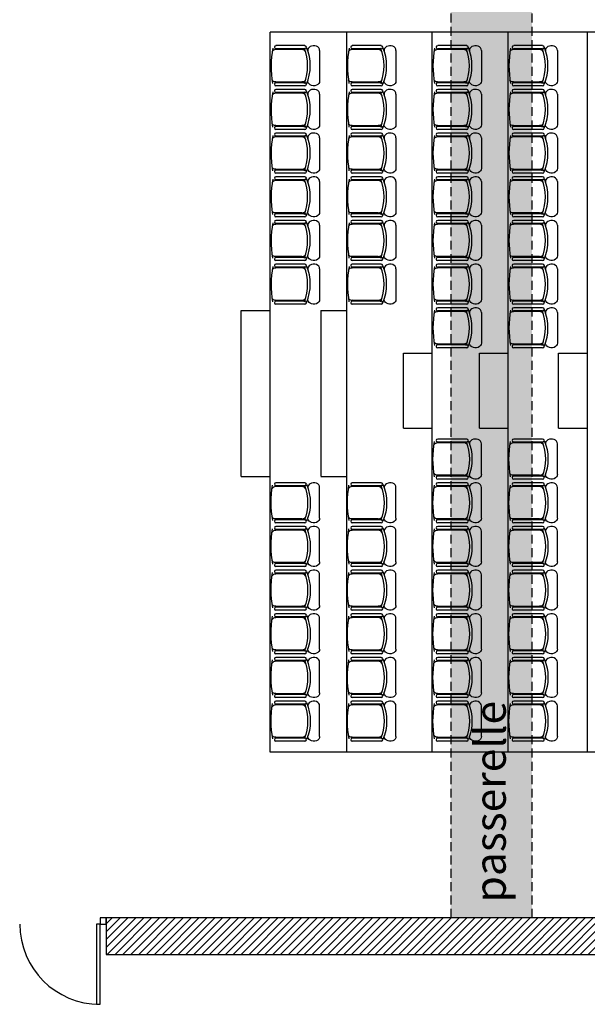
# Model space of a CAD drawing. Units: inches. Extents: x -16134 to 8923, y -8031 to 12202.
# Drawn here: x 174 to 810, y -173 to 932 of the extents above; entities that cross this region are included whole.
import ezdxf

# ---------------------------------------------------------------- set-up
doc = ezdxf.new("R2010")
doc.units = ezdxf.units.IN
doc.header["$MEASUREMENT"] = 0
doc.linetypes.add('DCAD_Hidden', pattern=[36, 12, -6, 12, -6])
for name, color, linetype in [('HUISSERIE', 200, 'Continuous'), ('HUR-MUR', 253, 'Continuous'), ('ISOLATION', 253, 'Continuous'), ('MENUISERI', 3, 'Continuous'), ('MOBILIER', 14, 'Continuous'), ('MUR', 140, 'Continuous'), ('POINTILLE', 12, 'DCAD_Hidden'), ('TEXTE-20', 1, 'Continuous'), ('TRAIT-VU', 7, 'Continuous')]:
    doc.layers.add(name, color=color, linetype=linetype)
doc.styles.add('DC_TEXTSTYLE4', font='ARIALBD.TTF', dxfattribs={"height": 0.2})

msp = doc.modelspace()

# ---------------------------------------------------------------- hatches: boundary and pattern name
at = {"layer": 'HUR-MUR', "linetype": 'Continuous', "ltscale": 0.625}
h = msp.add_hatch(dxfattribs=at)
h.set_pattern_fill('DC_ANSI31', scale=5, style=0, pattern_type=2)
h.set_pattern_definition([(45, (0, 0), (-4.419417, 4.419417), [1250])])
h.paths.add_polyline_path([(271, -116.9), (1249.3, -116.9), (1249.3, -75.9), (271, -75.9)])
at = {"layer": 'ISOLATION', "linetype": 'Continuous', "ltscale": 0.097178}
msp.add_hatch(color=254, dxfattribs=at).paths.add_polyline_path([(657.3, -75.9), (657.3, 1104.1), (748.3, 1104.1), (748.3, -75.9)])

# ---------------------------------------------------------------- linework, layer by layer
at = {"layer": 'HUISSERIE', "color": 7, "linetype": 'Continuous'}
msp.add_lwpolyline([(271, -75.9), (264, -75.9), (264, -82.9), (271, -82.9), (271, -75.9)], close=True, dxfattribs=at)
at = {"layer": 'MENUISERI', "color": 7, "linetype": 'Continuous'}
msp.add_lwpolyline([(264, -82.9), (260, -82.9), (260, -172.9), (264, -172.9), (264, -82.9)], close=True, dxfattribs=at)
msp.add_arc((264, -82.9), 90, 180, 270, dxfattribs=at)
at = {"layer": 'MOBILIER', "color": 7, "linetype": 'Continuous'}
for p, q in [((490.4, 898.6), (461, 898.6)), ((493.7, 903), (461.2, 903)), ((493.7, 899.5), (461.2, 899.5)), ((510.2, 897.7), (510.2, 863.2)), ((576, 898.6), (546.6, 898.6)), ((579.3, 903), (546.8, 903)), ((579.3, 899.5), (546.8, 899.5)), ((595.8, 897.7), (595.8, 863.2)), ((671.7, 898.6), (642.4, 898.6)), ((675.1, 903), (642.6, 903)), ((675.1, 899.5), (642.6, 899.5)), ((691.6, 897.7), (691.6, 863.2)), ((756.9, 898.6), (727.5, 898.6)), ((760.2, 903), (727.8, 903)), ((760.2, 899.5), (727.8, 899.5)), ((776.8, 897.7), (776.8, 863.2)), ((490.4, 862.2), (461, 862.3)), ((576, 862.2), (546.6, 862.3)), ((671.7, 862.2), (642.4, 862.3)), ((756.9, 862.2), (727.5, 862.3)), ((493.7, 861.3), (461.2, 861.3)), ((493.7, 857.9), (461.2, 857.9)), ((493.7, 853.9), (461.2, 853.9)), ((579.3, 861.3), (546.8, 861.3)), ((579.3, 857.9), (546.8, 857.9)), ((579.3, 853.9), (546.8, 853.9)), ((675.1, 861.3), (642.6, 861.3)), ((675.1, 857.9), (642.6, 857.9)), ((675.1, 853.9), (642.6, 853.9)), ((760.2, 861.3), (727.8, 861.3)), ((760.2, 857.9), (727.8, 857.9)), ((760.2, 853.9), (727.8, 853.9)), ((490.4, 849.6), (461, 849.5)), ((493.7, 850.5), (461.2, 850.5)), ((510.2, 848.7), (510.2, 814.2)), ((576, 849.6), (546.6, 849.5)), ((579.3, 850.5), (546.8, 850.5)), ((595.8, 848.7), (595.8, 814.2)), ((671.7, 849.6), (642.4, 849.5)), ((675.1, 850.5), (642.6, 850.5)), ((691.6, 848.7), (691.6, 814.2)), ((756.9, 849.6), (727.5, 849.5)), ((760.2, 850.5), (727.8, 850.5)), ((776.8, 848.7), (776.8, 814.2)), ((490.4, 813.2), (461, 813.3)), ((493.7, 812.3), (461.2, 812.3)), ((493.7, 808.9), (461.2, 808.9)), ((576, 813.2), (546.6, 813.3)), ((579.3, 812.3), (546.8, 812.3)), ((579.3, 808.9), (546.8, 808.9)), ((671.7, 813.2), (642.4, 813.3)), ((675.1, 812.3), (642.6, 812.3)), ((675.1, 808.9), (642.6, 808.9)), ((756.9, 813.2), (727.5, 813.3)), ((760.2, 812.3), (727.8, 812.3)), ((760.2, 808.9), (727.8, 808.9)), ((490.4, 800.6), (461, 800.5)), ((493.7, 804.9), (461.2, 804.9)), ((493.7, 801.5), (461.2, 801.5)), ((510.2, 799.7), (510.2, 765.1)), ((576, 800.6), (546.6, 800.5)), ((579.3, 804.9), (546.8, 804.9)), ((579.3, 801.5), (546.8, 801.5)), ((595.8, 799.7), (595.8, 765.1)), ((671.7, 800.6), (642.4, 800.5)), ((675.1, 804.9), (642.6, 804.9)), ((675.1, 801.5), (642.6, 801.5)), ((691.6, 799.7), (691.6, 765.1)), ((756.9, 800.6), (727.5, 800.5)), ((760.2, 804.9), (727.8, 804.9)), ((760.2, 801.5), (727.8, 801.5)), ((776.8, 799.7), (776.8, 765.1)), ((490.4, 764.2), (461, 764.3)), ((493.7, 763.3), (461.2, 763.3)), ((576, 764.2), (546.6, 764.3)), ((579.3, 763.3), (546.8, 763.3)), ((671.7, 764.2), (642.4, 764.3)), ((675.1, 763.3), (642.6, 763.3)), ((756.9, 764.2), (727.5, 764.3)), ((760.2, 763.3), (727.8, 763.3)), ((490.4, 751.6), (461, 751.5)), ((493.7, 759.9), (461.2, 759.9)), ((493.7, 755.9), (461.2, 755.9)), ((493.7, 752.5), (461.2, 752.5)), ((576, 751.6), (546.6, 751.5)), ((579.3, 759.9), (546.8, 759.9)), ((579.3, 755.9), (546.8, 755.9)), ((579.3, 752.5), (546.8, 752.5)), ((671.7, 751.6), (642.4, 751.5)), ((675.1, 759.9), (642.6, 759.9)), ((675.1, 755.9), (642.6, 755.9)), ((675.1, 752.5), (642.6, 752.5)), ((756.9, 751.6), (727.5, 751.5)), ((760.2, 759.9), (727.8, 759.9)), ((760.2, 755.9), (727.8, 755.9)), ((760.2, 752.5), (727.8, 752.5)), ((510.2, 750.6), (510.2, 716.1)), ((595.8, 750.6), (595.8, 716.1)), ((691.6, 750.6), (691.6, 716.1)), ((776.8, 750.6), (776.8, 716.1)), ((490.4, 715.2), (461, 715.3)), ((493.7, 714.3), (461.2, 714.3)), ((493.7, 710.9), (461.2, 710.9)), ((576, 715.2), (546.6, 715.3)), ((579.3, 714.3), (546.8, 714.3)), ((579.3, 710.9), (546.8, 710.9)), ((671.7, 715.2), (642.4, 715.3)), ((675.1, 714.3), (642.6, 714.3)), ((675.1, 710.9), (642.6, 710.9)), ((756.9, 715.2), (727.5, 715.3)), ((760.2, 714.3), (727.8, 714.3)), ((760.2, 710.9), (727.8, 710.9)), ((490.4, 702.6), (461, 702.5)), ((493.7, 706.9), (461.2, 706.9)), ((493.7, 703.5), (461.2, 703.5)), ((510.2, 701.6), (510.2, 667.1)), ((576, 702.6), (546.6, 702.5)), ((579.3, 706.9), (546.8, 706.9)), ((579.3, 703.5), (546.8, 703.5)), ((595.8, 701.6), (595.8, 667.1)), ((671.7, 702.6), (642.4, 702.5)), ((675.1, 706.9), (642.6, 706.9)), ((675.1, 703.5), (642.6, 703.5)), ((691.6, 701.6), (691.6, 667.1)), ((756.9, 702.6), (727.5, 702.5)), ((760.2, 706.9), (727.8, 706.9)), ((760.2, 703.5), (727.8, 703.5)), ((776.8, 701.6), (776.8, 667.1)), ((490.4, 666.2), (461, 666.2)), ((493.7, 665.2), (461.2, 665.2)), ((576, 666.2), (546.6, 666.2)), ((579.3, 665.2), (546.8, 665.2)), ((671.7, 666.2), (642.4, 666.2)), ((675.1, 665.2), (642.6, 665.2)), ((756.9, 666.2), (727.5, 666.2)), ((760.2, 665.2), (727.8, 665.2)), ((490.4, 653.5), (461, 653.5)), ((493.7, 661.8), (461.2, 661.8)), ((493.7, 657.8), (461.2, 657.8)), ((493.7, 654.4), (461.2, 654.4)), ((510.2, 652.6), (510.2, 618.1)), ((576, 653.5), (546.6, 653.5)), ((579.3, 661.8), (546.8, 661.8)), ((579.3, 657.8), (546.8, 657.8)), ((579.3, 654.4), (546.8, 654.4)), ((595.8, 652.6), (595.8, 618.1)), ((671.7, 653.5), (642.4, 653.5)), ((675.1, 661.8), (642.6, 661.8)), ((675.1, 657.8), (642.6, 657.8)), ((675.1, 654.4), (642.6, 654.4)), ((691.6, 652.6), (691.6, 618.1)), ((756.9, 653.5), (727.5, 653.5)), ((760.2, 661.8), (727.8, 661.8)), ((760.2, 657.8), (727.8, 657.8)), ((760.2, 654.4), (727.8, 654.4)), ((776.8, 652.6), (776.8, 618.1)), ((490.4, 617.1), (461, 617.2)), ((493.7, 616.2), (461.2, 616.2)), ((493.7, 612.8), (461.2, 612.8)), ((576, 617.1), (546.6, 617.2)), ((579.3, 616.2), (546.8, 616.2)), ((579.3, 612.8), (546.8, 612.8)), ((671.7, 617.1), (642.4, 617.2)), ((675.1, 616.2), (642.6, 616.2)), ((675.1, 612.8), (642.6, 612.8)), ((675.1, 608.8), (642.6, 608.8)), ((756.9, 617.1), (727.5, 617.2)), ((760.2, 616.2), (727.8, 616.2)), ((760.2, 612.8), (727.8, 612.8)), ((760.2, 608.8), (727.8, 608.8)), ((671.7, 604.5), (642.4, 604.4)), ((675.1, 605.4), (642.6, 605.4)), ((691.6, 603.6), (691.6, 569.1)), ((756.9, 604.5), (727.5, 604.4)), ((760.2, 605.4), (727.8, 605.4)), ((776.8, 603.6), (776.8, 569.1)), ((671.7, 568.1), (642.4, 568.2)), ((675.1, 567.2), (642.6, 567.2)), ((675.1, 563.8), (642.6, 563.8)), ((756.9, 568.1), (727.5, 568.2)), ((760.2, 567.2), (727.8, 567.2)), ((760.2, 563.8), (727.8, 563.8)), ((671.7, 457.2), (642.4, 457.1)), ((675.1, 461.5), (642.6, 461.5)), ((675.1, 458.1), (642.6, 458.1)), ((691.6, 421.7), (691.6, 456.3)), ((756.9, 457.2), (727.5, 457.1)), ((760.2, 461.5), (727.8, 461.5)), ((760.2, 458.1), (727.8, 458.1)), ((776.8, 421.7), (776.8, 456.3)), ((671.7, 420.8), (642.4, 420.9)), ((756.9, 420.8), (727.5, 420.9)), ((493.7, 412.5), (461.2, 412.5)), ((493.7, 409.1), (461.2, 409.1)), ((579.3, 412.5), (546.8, 412.5)), ((579.3, 409.1), (546.8, 409.1)), ((675.1, 419.9), (642.6, 419.9)), ((675.1, 416.5), (642.6, 416.5)), ((675.1, 412.5), (642.6, 412.5)), ((675.1, 409.1), (642.6, 409.1)), ((760.2, 419.9), (727.8, 419.9)), ((760.2, 416.5), (727.8, 416.5)), ((760.2, 412.5), (727.8, 412.5)), ((760.2, 409.1), (727.8, 409.1)), ((490.4, 408.2), (461, 408.1)), ((510.2, 372.7), (510.2, 407.2)), ((576, 408.2), (546.6, 408.1)), ((595.8, 372.7), (595.8, 407.2)), ((671.7, 408.2), (642.4, 408.1)), ((691.6, 372.7), (691.6, 407.2)), ((756.9, 408.2), (727.5, 408.1)), ((776.8, 372.7), (776.8, 407.2)), ((490.4, 371.8), (461, 371.9)), ((493.7, 370.9), (461.2, 370.9)), ((493.7, 367.5), (461.2, 367.5)), ((576, 371.8), (546.6, 371.9)), ((579.3, 370.9), (546.8, 370.9)), ((579.3, 367.5), (546.8, 367.5)), ((671.7, 371.8), (642.4, 371.9)), ((675.1, 370.9), (642.6, 370.9)), ((675.1, 367.5), (642.6, 367.5)), ((756.9, 371.8), (727.5, 371.9)), ((760.2, 370.9), (727.8, 370.9)), ((760.2, 367.5), (727.8, 367.5)), ((490.4, 359.2), (461, 359.1)), ((493.7, 363.5), (461.2, 363.5)), ((493.7, 360.1), (461.2, 360.1)), ((510.2, 323.7), (510.2, 358.2)), ((576, 359.2), (546.6, 359.1)), ((579.3, 363.5), (546.8, 363.5)), ((579.3, 360.1), (546.8, 360.1)), ((595.8, 323.7), (595.8, 358.2)), ((671.7, 359.2), (642.4, 359.1)), ((675.1, 363.5), (642.6, 363.5)), ((675.1, 360.1), (642.6, 360.1)), ((691.6, 323.7), (691.6, 358.2)), ((756.9, 359.2), (727.5, 359.1)), ((760.2, 363.5), (727.8, 363.5)), ((760.2, 360.1), (727.8, 360.1)), ((776.8, 323.7), (776.8, 358.2)), ((490.4, 322.8), (461, 322.8)), ((493.7, 321.9), (461.2, 321.9)), ((576, 322.8), (546.6, 322.8)), ((579.3, 321.9), (546.8, 321.9)), ((671.7, 322.8), (642.4, 322.8)), ((675.1, 321.9), (642.6, 321.9)), ((756.9, 322.8), (727.5, 322.8)), ((760.2, 321.9), (727.8, 321.9)), ((490.4, 310.1), (461, 310.1)), ((493.7, 318.4), (461.2, 318.4)), ((493.7, 314.4), (461.2, 314.4)), ((493.7, 311), (461.2, 311)), ((576, 310.1), (546.6, 310.1)), ((579.3, 318.4), (546.8, 318.4)), ((579.3, 314.4), (546.8, 314.4)), ((579.3, 311), (546.8, 311)), ((671.7, 310.1), (642.4, 310.1)), ((675.1, 318.4), (642.6, 318.4)), ((675.1, 314.4), (642.6, 314.4)), ((675.1, 311), (642.6, 311)), ((756.9, 310.1), (727.5, 310.1)), ((760.2, 318.4), (727.8, 318.4)), ((760.2, 314.4), (727.8, 314.4)), ((760.2, 311), (727.8, 311)), ((510.2, 274.7), (510.2, 309.2)), ((595.8, 274.7), (595.8, 309.2)), ((691.6, 274.7), (691.6, 309.2)), ((776.8, 274.7), (776.8, 309.2)), ((490.4, 273.7), (461, 273.8)), ((493.7, 272.8), (461.2, 272.8)), ((493.7, 269.4), (461.2, 269.4)), ((493.7, 265.4), (461.2, 265.4)), ((576, 273.7), (546.6, 273.8)), ((579.3, 272.8), (546.8, 272.8)), ((579.3, 269.4), (546.8, 269.4)), ((579.3, 265.4), (546.8, 265.4)), ((671.7, 273.7), (642.4, 273.8)), ((675.1, 272.8), (642.6, 272.8)), ((675.1, 269.4), (642.6, 269.4)), ((675.1, 265.4), (642.6, 265.4)), ((756.9, 273.7), (727.5, 273.8)), ((760.2, 272.8), (727.8, 272.8)), ((760.2, 269.4), (727.8, 269.4)), ((760.2, 265.4), (727.8, 265.4)), ((490.4, 261.1), (461, 261)), ((493.7, 262), (461.2, 262)), ((510.2, 225.7), (510.2, 260.2)), ((576, 261.1), (546.6, 261)), ((579.3, 262), (546.8, 262)), ((595.8, 225.7), (595.8, 260.2)), ((671.7, 261.1), (642.4, 261)), ((675.1, 262), (642.6, 262)), ((691.6, 225.7), (691.6, 260.2)), ((756.9, 261.1), (727.5, 261)), ((760.2, 262), (727.8, 262)), ((776.8, 225.7), (776.8, 260.2)), ((490.4, 224.7), (461, 224.8)), ((493.7, 223.8), (461.2, 223.8)), ((576, 224.7), (546.6, 224.8)), ((579.3, 223.8), (546.8, 223.8)), ((671.7, 224.7), (642.4, 224.8)), ((675.1, 223.8), (642.6, 223.8)), ((756.9, 224.7), (727.5, 224.8)), ((760.2, 223.8), (727.8, 223.8)), ((490.4, 212.1), (461, 212)), ((493.7, 220.4), (461.2, 220.4)), ((493.7, 216.4), (461.2, 216.4)), ((493.7, 213), (461.2, 213)), ((510.2, 176.6), (510.2, 211.1)), ((576, 212.1), (546.6, 212)), ((579.3, 220.4), (546.8, 220.4)), ((579.3, 216.4), (546.8, 216.4)), ((579.3, 213), (546.8, 213)), ((595.8, 176.6), (595.8, 211.1)), ((671.7, 212.1), (642.4, 212)), ((675.1, 220.4), (642.6, 220.4)), ((675.1, 216.4), (642.6, 216.4)), ((675.1, 213), (642.6, 213)), ((691.6, 176.6), (691.6, 211.1)), ((756.9, 212.1), (727.5, 212)), ((760.2, 220.4), (727.8, 220.4)), ((760.2, 216.4), (727.8, 216.4)), ((760.2, 213), (727.8, 213)), ((776.8, 176.6), (776.8, 211.1)), ((490.4, 175.7), (461, 175.8)), ((493.7, 174.8), (461.2, 174.8)), ((493.7, 171.4), (461.2, 171.4)), ((493.7, 167.4), (461.2, 167.4)), ((576, 175.7), (546.6, 175.8)), ((579.3, 174.8), (546.8, 174.8)), ((579.3, 171.4), (546.8, 171.4)), ((579.3, 167.4), (546.8, 167.4)), ((671.7, 175.7), (642.4, 175.8)), ((675.1, 174.8), (642.6, 174.8)), ((675.1, 171.4), (642.6, 171.4)), ((675.1, 167.4), (642.6, 167.4)), ((756.9, 175.7), (727.5, 175.8)), ((760.2, 174.8), (727.8, 174.8)), ((760.2, 171.4), (727.8, 171.4)), ((760.2, 167.4), (727.8, 167.4)), ((490.4, 163.1), (461, 163)), ((493.7, 164), (461.2, 164)), ((510.2, 127.6), (510.2, 162.1)), ((576, 163.1), (546.6, 163)), ((579.3, 164), (546.8, 164)), ((595.8, 127.6), (595.8, 162.1)), ((671.7, 163.1), (642.4, 163)), ((675.1, 164), (642.6, 164)), ((691.6, 127.6), (691.6, 162.1)), ((756.9, 163.1), (727.5, 163)), ((760.2, 164), (727.8, 164)), ((776.8, 127.6), (776.8, 162.1)), ((490.4, 126.7), (461, 126.7)), ((493.7, 125.8), (461.2, 125.8)), ((493.7, 122.4), (461.2, 122.4)), ((576, 126.7), (546.6, 126.7)), ((579.3, 125.8), (546.8, 125.8)), ((579.3, 122.4), (546.8, 122.4)), ((671.7, 126.7), (642.4, 126.7)), ((675.1, 125.8), (642.6, 125.8)), ((675.1, 122.4), (642.6, 122.4)), ((756.9, 126.7), (727.5, 126.7)), ((760.2, 125.8), (727.8, 125.8)), ((760.2, 122.4), (727.8, 122.4))]:
    msp.add_line(p, q, dxfattribs=at)
for centre, start, end in [((461.2, 901.2), 90, 270), ((493.7, 901.2), 270, 90), ((546.8, 901.2), 90, 270), ((579.3, 901.2), 270, 90), ((642.6, 901.2), 90, 270), ((675.1, 901.2), 270, 90), ((727.8, 901.2), 90, 270), ((760.2, 901.2), 270, 90), ((461.2, 859.6), 90, 270), ((461.2, 852.2), 90, 270), ((493.7, 859.6), 270, 90), ((493.7, 852.2), 270, 90), ((546.8, 859.6), 90, 270), ((546.8, 852.2), 90, 270), ((579.3, 859.6), 270, 90), ((579.3, 852.2), 270, 90), ((642.6, 859.6), 90, 270), ((642.6, 852.2), 90, 270), ((675.1, 859.6), 270, 90), ((675.1, 852.2), 270, 90), ((727.8, 859.6), 90, 270), ((727.8, 852.2), 90, 270), ((760.2, 859.6), 270, 90), ((760.2, 852.2), 270, 90), ((461.2, 810.6), 90, 270), ((493.7, 810.6), 270, 90), ((546.8, 810.6), 90, 270), ((579.3, 810.6), 270, 90), ((642.6, 810.6), 90, 270), ((675.1, 810.6), 270, 90), ((727.8, 810.6), 90, 270), ((760.2, 810.6), 270, 90), ((461.2, 803.2), 90, 270), ((493.7, 803.2), 270, 90), ((546.8, 803.2), 90, 270), ((579.3, 803.2), 270, 90), ((642.6, 803.2), 90, 270), ((675.1, 803.2), 270, 90), ((727.8, 803.2), 90, 270), ((760.2, 803.2), 270, 90), ((461.2, 761.6), 90, 270), ((493.7, 761.6), 270, 90), ((546.8, 761.6), 90, 270), ((579.3, 761.6), 270, 90), ((642.6, 761.6), 90, 270), ((675.1, 761.6), 270, 90), ((727.8, 761.6), 90, 270), ((760.2, 761.6), 270, 90), ((461.2, 754.2), 90, 270), ((493.7, 754.2), 270, 90), ((546.8, 754.2), 90, 270), ((579.3, 754.2), 270, 90), ((642.6, 754.2), 90, 270), ((675.1, 754.2), 270, 90), ((727.8, 754.2), 90, 270), ((760.2, 754.2), 270, 90), ((461.2, 712.6), 90, 270), ((493.7, 712.6), 270, 90), ((546.8, 712.6), 90, 270), ((579.3, 712.6), 270, 90), ((642.6, 712.6), 90, 270), ((675.1, 712.6), 270, 90), ((727.8, 712.6), 90, 270), ((760.2, 712.6), 270, 90), ((461.2, 705.2), 90, 270), ((493.7, 705.2), 270, 90), ((546.8, 705.2), 90, 270), ((579.3, 705.2), 270, 90), ((642.6, 705.2), 90, 270), ((675.1, 705.2), 270, 90), ((727.8, 705.2), 90, 270), ((760.2, 705.2), 270, 90), ((461.2, 663.5), 90, 270), ((493.7, 663.5), 270, 90), ((546.8, 663.5), 90, 270), ((579.3, 663.5), 270, 90), ((642.6, 663.5), 90, 270), ((675.1, 663.5), 270, 90), ((727.8, 663.5), 90, 270), ((760.2, 663.5), 270, 90), ((461.2, 656.1), 90, 270), ((493.7, 656.1), 270, 90), ((546.8, 656.1), 90, 270), ((579.3, 656.1), 270, 90), ((642.6, 656.1), 90, 270), ((675.1, 656.1), 270, 90), ((727.8, 656.1), 90, 270), ((760.2, 656.1), 270, 90), ((461.2, 614.5), 90, 270), ((493.7, 614.5), 270, 90), ((546.8, 614.5), 90, 270), ((579.3, 614.5), 270, 90), ((642.6, 614.5), 90, 270), ((642.6, 607.1), 90, 270), ((675.1, 614.5), 270, 90), ((675.1, 607.1), 270, 90), ((727.8, 614.5), 90, 270), ((727.8, 607.1), 90, 270), ((760.2, 614.5), 270, 90), ((760.2, 607.1), 270, 90), ((642.6, 565.5), 90, 270), ((675.1, 565.5), 270, 90), ((727.8, 565.5), 90, 270), ((760.2, 565.5), 270, 90), ((642.6, 459.8), 90, 270), ((675.1, 459.8), 270, 90), ((727.8, 459.8), 90, 270), ((760.2, 459.8), 270, 90), ((461.2, 410.8), 90, 270), ((493.7, 410.8), 270, 90), ((546.8, 410.8), 90, 270), ((579.3, 410.8), 270, 90), ((642.6, 418.2), 90, 270), ((642.6, 410.8), 90, 270), ((675.1, 418.2), 270, 90), ((675.1, 410.8), 270, 90), ((727.8, 418.2), 90, 270), ((727.8, 410.8), 90, 270), ((760.2, 418.2), 270, 90), ((760.2, 410.8), 270, 90), ((461.2, 369.2), 90, 270), ((493.7, 369.2), 270, 90), ((546.8, 369.2), 90, 270), ((579.3, 369.2), 270, 90), ((642.6, 369.2), 90, 270), ((675.1, 369.2), 270, 90), ((727.8, 369.2), 90, 270), ((760.2, 369.2), 270, 90), ((461.2, 361.8), 90, 270), ((493.7, 361.8), 270, 90), ((546.8, 361.8), 90, 270), ((579.3, 361.8), 270, 90), ((642.6, 361.8), 90, 270), ((675.1, 361.8), 270, 90), ((727.8, 361.8), 90, 270), ((760.2, 361.8), 270, 90), ((461.2, 320.1), 90, 270), ((493.7, 320.1), 270, 90), ((546.8, 320.1), 90, 270), ((579.3, 320.1), 270, 90), ((642.6, 320.1), 90, 270), ((675.1, 320.1), 270, 90), ((727.8, 320.1), 90, 270), ((760.2, 320.1), 270, 90), ((461.2, 312.7), 90, 270), ((493.7, 312.7), 270, 90), ((546.8, 312.7), 90, 270), ((579.3, 312.7), 270, 90), ((642.6, 312.7), 90, 270), ((675.1, 312.7), 270, 90), ((727.8, 312.7), 90, 270), ((760.2, 312.7), 270, 90), ((461.2, 271.1), 90, 270), ((461.2, 263.7), 90, 270), ((493.7, 271.1), 270, 90), ((493.7, 263.7), 270, 90), ((546.8, 271.1), 90, 270), ((546.8, 263.7), 90, 270), ((579.3, 271.1), 270, 90), ((579.3, 263.7), 270, 90), ((642.6, 271.1), 90, 270), ((642.6, 263.7), 90, 270), ((675.1, 271.1), 270, 90), ((675.1, 263.7), 270, 90), ((727.8, 271.1), 90, 270), ((727.8, 263.7), 90, 270), ((760.2, 271.1), 270, 90), ((760.2, 263.7), 270, 90), ((461.2, 222.1), 90, 270), ((493.7, 222.1), 270, 90), ((546.8, 222.1), 90, 270), ((579.3, 222.1), 270, 90), ((642.6, 222.1), 90, 270), ((675.1, 222.1), 270, 90), ((727.8, 222.1), 90, 270), ((760.2, 222.1), 270, 90), ((461.2, 214.7), 90, 270), ((493.7, 214.7), 270, 90), ((546.8, 214.7), 90, 270), ((579.3, 214.7), 270, 90), ((642.6, 214.7), 90, 270), ((675.1, 214.7), 270, 90), ((727.8, 214.7), 90, 270), ((760.2, 214.7), 270, 90), ((461.2, 173.1), 90, 270), ((461.2, 165.7), 90, 270), ((493.7, 173.1), 270, 90), ((493.7, 165.7), 270, 90), ((546.8, 173.1), 90, 270), ((546.8, 165.7), 90, 270), ((579.3, 173.1), 270, 90), ((579.3, 165.7), 270, 90), ((642.6, 173.1), 90, 270), ((642.6, 165.7), 90, 270), ((675.1, 173.1), 270, 90), ((675.1, 165.7), 270, 90), ((727.8, 173.1), 90, 270), ((727.8, 165.7), 90, 270), ((760.2, 173.1), 270, 90), ((760.2, 165.7), 270, 90), ((461.2, 124.1), 90, 270), ((493.7, 124.1), 270, 90), ((546.8, 124.1), 90, 270), ((579.3, 124.1), 270, 90), ((642.6, 124.1), 90, 270), ((675.1, 124.1), 270, 90), ((727.8, 124.1), 90, 270), ((760.2, 124.1), 270, 90)]:
    msp.add_arc(centre, 1.71, start, end, dxfattribs=at)
for centre, major_axis, start_param, end_param in [((645.8, 880.3), (189.9, 0), 3.008402, 3.272751), ((461, 895.2), (4.21, 0), 1.570796, 2.780709), ((490.4, 895.3), (4.21, 0), 0.401256, 1.570796), ((410.8, 880.3), (86, 0), -0.293005, 0.297219), ((413.7, 880.4), (86, 0), -0.310345, 0.308132), ((503.6, 897.7), (6.63, 0), 0, 3.309287), ((731.4, 880.3), (189.9, 0), 3.008402, 3.272751), ((546.6, 895.2), (4.21, 0), 1.570796, 2.780709), ((576, 895.3), (4.21, 0), 0.401256, 1.570796), ((496.4, 880.3), (86, 0), -0.293005, 0.297219), ((499.3, 880.4), (86, 0), -0.310345, 0.308132), ((589.2, 897.7), (6.63, 0), 0, 3.309287), ((827.2, 880.3), (189.9, 0), 3.008402, 3.272751), ((642.4, 895.2), (4.21, 0), 1.570796, 2.780709), ((671.7, 895.3), (4.21, 0), 0.401256, 1.570796), ((592.2, 880.3), (86, 0), -0.293005, 0.297219), ((595, 880.4), (86, 0), -0.310345, 0.308132), ((684.9, 897.7), (6.63, 0), 0, 3.309287), ((912.4, 880.3), (189.9, 0), 3.008402, 3.272751), ((727.5, 895.2), (4.21, 0), 1.570796, 2.780709), ((756.9, 895.3), (4.21, 0), 0.401256, 1.570796), ((677.3, 880.3), (86, 0), -0.293005, 0.297219), ((680.2, 880.4), (86, 0), -0.310345, 0.308132), ((770.1, 897.7), (6.63, 0), 0, 3.309287), ((645.8, 831.3), (189.9, 0), 3.008402, 3.272751), ((410.8, 831.3), (86, 0), -0.293005, 0.297219), ((413.7, 831.3), (86, 0), -0.310345, 0.308132), ((503.6, 848.7), (6.63, 0), 0, 3.309287), ((731.4, 831.3), (189.9, 0), 3.008402, 3.272751), ((496.4, 831.3), (86, 0), -0.293005, 0.297219), ((499.3, 831.3), (86, 0), -0.310345, 0.308132), ((589.2, 848.7), (6.63, 0), 0, 3.309287), ((827.2, 831.3), (189.9, 0), 3.008402, 3.272751), ((592.2, 831.3), (86, 0), -0.293005, 0.297219), ((595, 831.3), (86, 0), -0.310345, 0.308132), ((684.9, 848.7), (6.63, 0), 0, 3.309287), ((912.4, 831.3), (189.9, 0), 3.008402, 3.272751), ((677.3, 831.3), (86, 0), -0.293005, 0.297219), ((680.2, 831.3), (86, 0), -0.310345, 0.308132), ((770.1, 848.7), (6.63, 0), 0, 3.309287), ((461, 846.2), (4.21, 0), 1.570796, 2.780709), ((490.4, 846.3), (4.21, 0), 0.401256, 1.570796), ((546.6, 846.2), (4.21, 0), 1.570796, 2.780709), ((576, 846.3), (4.21, 0), 0.401256, 1.570796), ((642.4, 846.2), (4.21, 0), 1.570796, 2.780709), ((671.7, 846.3), (4.21, 0), 0.401256, 1.570796), ((727.5, 846.2), (4.21, 0), 1.570796, 2.780709), ((756.9, 846.3), (4.21, 0), 0.401256, 1.570796), ((645.8, 782.3), (189.9, 0), 3.008402, 3.272751), ((461, 797.2), (4.21, 0), 1.570796, 2.780709), ((490.4, 797.3), (4.21, 0), 0.401256, 1.570796), ((410.8, 782.3), (86, 0), -0.293005, 0.297219), ((413.7, 782.3), (86, 0), -0.310345, 0.308132), ((503.6, 799.7), (6.63, 0), 0, 3.309287), ((731.4, 782.3), (189.9, 0), 3.008402, 3.272751), ((546.6, 797.2), (4.21, 0), 1.570796, 2.780709), ((576, 797.3), (4.21, 0), 0.401256, 1.570796), ((496.4, 782.3), (86, 0), -0.293005, 0.297219), ((499.3, 782.3), (86, 0), -0.310345, 0.308132), ((589.2, 799.7), (6.63, 0), 0, 3.309287), ((827.2, 782.3), (189.9, 0), 3.008402, 3.272751), ((642.4, 797.2), (4.21, 0), 1.570796, 2.780709), ((671.7, 797.3), (4.21, 0), 0.401256, 1.570796), ((592.2, 782.3), (86, 0), -0.293005, 0.297219), ((595, 782.3), (86, 0), -0.310345, 0.308132), ((684.9, 799.7), (6.63, 0), 0, 3.309287), ((912.4, 782.3), (189.9, 0), 3.008402, 3.272751), ((727.5, 797.2), (4.21, 0), 1.570796, 2.780709), ((756.9, 797.3), (4.21, 0), 0.401256, 1.570796), ((677.3, 782.3), (86, 0), -0.293005, 0.297219), ((680.2, 782.3), (86, 0), -0.310345, 0.308132), ((770.1, 799.7), (6.63, 0), 0, 3.309287), ((645.8, 733.3), (189.9, 0), 3.008402, 3.272751), ((461, 748.2), (4.21, 0), 1.570796, 2.780709), ((490.4, 748.2), (4.21, 0), 0.401256, 1.570796), ((410.8, 733.3), (86, 0), -0.293005, 0.297219), ((413.7, 733.3), (86, 0), -0.310345, 0.308132), ((503.6, 750.6), (6.63, 0), 0, 3.309287), ((731.4, 733.3), (189.9, 0), 3.008402, 3.272751), ((546.6, 748.2), (4.21, 0), 1.570796, 2.780709), ((576, 748.2), (4.21, 0), 0.401256, 1.570796), ((496.4, 733.3), (86, 0), -0.293005, 0.297219), ((499.3, 733.3), (86, 0), -0.310345, 0.308132), ((589.2, 750.6), (6.63, 0), 0, 3.309287), ((827.2, 733.3), (189.9, 0), 3.008402, 3.272751), ((642.4, 748.2), (4.21, 0), 1.570796, 2.780709), ((671.7, 748.2), (4.21, 0), 0.401256, 1.570796), ((592.2, 733.3), (86, 0), -0.293005, 0.297219), ((595, 733.3), (86, 0), -0.310345, 0.308132), ((684.9, 750.6), (6.63, 0), 0, 3.309287), ((912.4, 733.3), (189.9, 0), 3.008402, 3.272751), ((727.5, 748.2), (4.21, 0), 1.570796, 2.780709), ((756.9, 748.2), (4.21, 0), 0.401256, 1.570796), ((677.3, 733.3), (86, 0), -0.293005, 0.297219), ((680.2, 733.3), (86, 0), -0.310345, 0.308132), ((770.1, 750.6), (6.63, 0), 0, 3.309287), ((645.8, 684.2), (189.9, 0), 3.008402, 3.272751), ((461, 699.1), (4.21, 0), 1.570796, 2.780709), ((490.4, 699.2), (4.21, 0), 0.401256, 1.570796), ((410.8, 684.2), (86, 0), -0.293005, 0.297219), ((413.7, 684.3), (86, 0), -0.310345, 0.308132), ((503.6, 701.6), (6.63, 0), 0, 3.309287), ((731.4, 684.2), (189.9, 0), 3.008402, 3.272751), ((546.6, 699.1), (4.21, 0), 1.570796, 2.780709), ((576, 699.2), (4.21, 0), 0.401256, 1.570796), ((496.4, 684.2), (86, 0), -0.293005, 0.297219), ((499.3, 684.3), (86, 0), -0.310345, 0.308132), ((589.2, 701.6), (6.63, 0), 0, 3.309287), ((827.2, 684.2), (189.9, 0), 3.008402, 3.272751), ((642.4, 699.1), (4.21, 0), 1.570796, 2.780709), ((671.7, 699.2), (4.21, 0), 0.401256, 1.570796), ((592.2, 684.2), (86, 0), -0.293005, 0.297219), ((595, 684.3), (86, 0), -0.310345, 0.308132), ((684.9, 701.6), (6.63, 0), 0, 3.309287), ((912.4, 684.2), (189.9, 0), 3.008402, 3.272751), ((727.5, 699.1), (4.21, 0), 1.570796, 2.780709), ((756.9, 699.2), (4.21, 0), 0.401256, 1.570796), ((677.3, 684.2), (86, 0), -0.293005, 0.297219), ((680.2, 684.3), (86, 0), -0.310345, 0.308132), ((770.1, 701.6), (6.63, 0), 0, 3.309287), ((645.8, 635.2), (189.9, 0), 3.008402, 3.272751), ((461, 650.1), (4.21, 0), 1.570796, 2.780709), ((490.4, 650.2), (4.21, 0), 0.401256, 1.570796), ((410.8, 635.2), (86, 0), -0.293005, 0.297219), ((413.7, 635.3), (86, 0), -0.310345, 0.308132), ((503.6, 652.6), (6.63, 0), 0, 3.309287), ((731.4, 635.2), (189.9, 0), 3.008402, 3.272751), ((546.6, 650.1), (4.21, 0), 1.570796, 2.780709), ((576, 650.2), (4.21, 0), 0.401256, 1.570796), ((496.4, 635.2), (86, 0), -0.293005, 0.297219), ((499.3, 635.3), (86, 0), -0.310345, 0.308132), ((589.2, 652.6), (6.63, 0), 0, 3.309287), ((827.2, 635.2), (189.9, 0), 3.008402, 3.272751), ((642.4, 650.1), (4.21, 0), 1.570796, 2.780709), ((671.7, 650.2), (4.21, 0), 0.401256, 1.570796), ((592.2, 635.2), (86, 0), -0.293005, 0.297219), ((595, 635.3), (86, 0), -0.310345, 0.308132), ((684.9, 652.6), (6.63, 0), 0, 3.309287), ((912.4, 635.2), (189.9, 0), 3.008402, 3.272751), ((727.5, 650.1), (4.21, 0), 1.570796, 2.780709), ((756.9, 650.2), (4.21, 0), 0.401256, 1.570796), ((677.3, 635.2), (86, 0), -0.293005, 0.297219), ((680.2, 635.3), (86, 0), -0.310345, 0.308132), ((770.1, 652.6), (6.63, 0), 0, 3.309287), ((684.9, 603.6), (6.63, 0), 0, 3.309287), ((770.1, 603.6), (6.63, 0), 0, 3.309287), ((827.2, 586.2), (189.9, 0), 3.008402, 3.272751), ((642.4, 601.1), (4.21, 0), 1.570796, 2.780709), ((671.7, 601.2), (4.21, 0), 0.401256, 1.570796), ((592.2, 586.2), (86, 0), -0.293005, 0.297219), ((595, 586.2), (86, 0), -0.310345, 0.308132), ((912.4, 586.2), (189.9, 0), 3.008402, 3.272751), ((727.5, 601.1), (4.21, 0), 1.570796, 2.780709), ((756.9, 601.2), (4.21, 0), 0.401256, 1.570796), ((677.3, 586.2), (86, 0), -0.293005, 0.297219), ((680.2, 586.2), (86, 0), -0.310345, 0.308132), ((642.4, 453.8), (4.21, 0), 1.570796, 2.780709), ((671.7, 453.9), (4.21, 0), 0.401256, 1.570796), ((684.9, 456.3), (6.63, 0), 0, 3.309287), ((727.5, 453.8), (4.21, 0), 1.570796, 2.780709), ((756.9, 453.9), (4.21, 0), 0.401256, 1.570796), ((770.1, 456.3), (6.63, 0), 0, 3.309287), ((503.6, 407.2), (6.63, 0), 0, 3.309287), ((589.2, 407.2), (6.63, 0), 0, 3.309287), ((684.9, 407.2), (6.63, 0), 0, 3.309287), ((770.1, 407.2), (6.63, 0), 0, 3.309287), ((461, 404.8), (4.21, 0), 1.570796, 2.780709), ((490.4, 404.8), (4.21, 0), 0.401256, 1.570796), ((546.6, 404.8), (4.21, 0), 1.570796, 2.780709), ((576, 404.8), (4.21, 0), 0.401256, 1.570796), ((642.4, 404.8), (4.21, 0), 1.570796, 2.780709), ((671.7, 404.8), (4.21, 0), 0.401256, 1.570796), ((727.5, 404.8), (4.21, 0), 1.570796, 2.780709), ((756.9, 404.8), (4.21, 0), 0.401256, 1.570796), ((461, 355.7), (4.21, 0), 1.570796, 2.780709), ((490.4, 355.8), (4.21, 0), 0.401256, 1.570796), ((503.6, 358.2), (6.63, 0), 0, 3.309287), ((546.6, 355.7), (4.21, 0), 1.570796, 2.780709), ((576, 355.8), (4.21, 0), 0.401256, 1.570796), ((589.2, 358.2), (6.63, 0), 0, 3.309287), ((642.4, 355.7), (4.21, 0), 1.570796, 2.780709), ((671.7, 355.8), (4.21, 0), 0.401256, 1.570796), ((684.9, 358.2), (6.63, 0), 0, 3.309287), ((727.5, 355.7), (4.21, 0), 1.570796, 2.780709), ((756.9, 355.8), (4.21, 0), 0.401256, 1.570796), ((770.1, 358.2), (6.63, 0), 0, 3.309287), ((461, 306.7), (4.21, 0), 1.570796, 2.780709), ((490.4, 306.8), (4.21, 0), 0.401256, 1.570796), ((503.6, 309.2), (6.63, 0), 0, 3.309287), ((546.6, 306.7), (4.21, 0), 1.570796, 2.780709), ((576, 306.8), (4.21, 0), 0.401256, 1.570796), ((589.2, 309.2), (6.63, 0), 0, 3.309287), ((642.4, 306.7), (4.21, 0), 1.570796, 2.780709), ((671.7, 306.8), (4.21, 0), 0.401256, 1.570796), ((684.9, 309.2), (6.63, 0), 0, 3.309287), ((727.5, 306.7), (4.21, 0), 1.570796, 2.780709), ((756.9, 306.8), (4.21, 0), 0.401256, 1.570796), ((770.1, 309.2), (6.63, 0), 0, 3.309287), ((503.6, 260.2), (6.63, 0), 0, 3.309287), ((589.2, 260.2), (6.63, 0), 0, 3.309287), ((684.9, 260.2), (6.63, 0), 0, 3.309287), ((770.1, 260.2), (6.63, 0), 0, 3.309287), ((461, 257.7), (4.21, 0), 1.570796, 2.780709), ((490.4, 257.8), (4.21, 0), 0.401256, 1.570796), ((546.6, 257.7), (4.21, 0), 1.570796, 2.780709), ((576, 257.8), (4.21, 0), 0.401256, 1.570796), ((642.4, 257.7), (4.21, 0), 1.570796, 2.780709), ((671.7, 257.8), (4.21, 0), 0.401256, 1.570796), ((727.5, 257.7), (4.21, 0), 1.570796, 2.780709), ((756.9, 257.8), (4.21, 0), 0.401256, 1.570796), ((461, 208.7), (4.21, 0), 1.570796, 2.780709), ((490.4, 208.8), (4.21, 0), 0.401256, 1.570796), ((503.6, 211.1), (6.63, 0), 0, 3.309287), ((546.6, 208.7), (4.21, 0), 1.570796, 2.780709), ((576, 208.8), (4.21, 0), 0.401256, 1.570796), ((589.2, 211.1), (6.63, 0), 0, 3.309287), ((642.4, 208.7), (4.21, 0), 1.570796, 2.780709), ((671.7, 208.8), (4.21, 0), 0.401256, 1.570796), ((684.9, 211.1), (6.63, 0), 0, 3.309287), ((727.5, 208.7), (4.21, 0), 1.570796, 2.780709), ((756.9, 208.8), (4.21, 0), 0.401256, 1.570796), ((770.1, 211.1), (6.63, 0), 0, 3.309287), ((503.6, 162.1), (6.63, 0), 0, 3.309287), ((589.2, 162.1), (6.63, 0), 0, 3.309287), ((684.9, 162.1), (6.63, 0), 0, 3.309287), ((770.1, 162.1), (6.63, 0), 0, 3.309287), ((461, 159.7), (4.21, 0), 1.570796, 2.780709), ((490.4, 159.7), (4.21, 0), 0.401256, 1.570796), ((546.6, 159.7), (4.21, 0), 1.570796, 2.780709), ((576, 159.7), (4.21, 0), 0.401256, 1.570796), ((642.4, 159.7), (4.21, 0), 1.570796, 2.780709), ((671.7, 159.7), (4.21, 0), 0.401256, 1.570796), ((727.5, 159.7), (4.21, 0), 1.570796, 2.780709), ((756.9, 159.7), (4.21, 0), 0.401256, 1.570796)]:
    msp.add_ellipse(centre, major_axis=major_axis, ratio=0.791872, start_param=start_param, end_param=end_param, dxfattribs=at)
at = {"layer": 'MOBILIER', "color": 7, "linetype": 'Continuous', "extrusion": (0, 0, -1)}
for centre, major_axis, start_param, end_param in [((461, 865.7), (4.21, 0), 1.570796, 2.780709), ((490.4, 865.6), (4.21, 0), 0.401256, 1.570796), ((503.6, 863.2), (6.63, 0), 0, 3.309287), ((546.6, 865.7), (4.21, 0), 1.570796, 2.780709), ((576, 865.6), (4.21, 0), 0.401256, 1.570796), ((589.2, 863.2), (6.63, 0), 0, 3.309287), ((642.4, 865.7), (4.21, 0), 1.570796, 2.780709), ((671.7, 865.6), (4.21, 0), 0.401256, 1.570796), ((684.9, 863.2), (6.63, 0), 0, 3.309287), ((727.5, 865.7), (4.21, 0), 1.570796, 2.780709), ((756.9, 865.6), (4.21, 0), 0.401256, 1.570796), ((770.1, 863.2), (6.63, 0), 0, 3.309287), ((461, 816.6), (4.21, 0), 1.570796, 2.780709), ((490.4, 816.6), (4.21, 0), 0.401256, 1.570796), ((503.6, 814.2), (6.63, 0), 0, 3.309287), ((546.6, 816.6), (4.21, 0), 1.570796, 2.780709), ((576, 816.6), (4.21, 0), 0.401256, 1.570796), ((589.2, 814.2), (6.63, 0), 0, 3.309287), ((642.4, 816.6), (4.21, 0), 1.570796, 2.780709), ((671.7, 816.6), (4.21, 0), 0.401256, 1.570796), ((684.9, 814.2), (6.63, 0), 0, 3.309287), ((727.5, 816.6), (4.21, 0), 1.570796, 2.780709), ((756.9, 816.6), (4.21, 0), 0.401256, 1.570796), ((770.1, 814.2), (6.63, 0), 0, 3.309287), ((461, 767.6), (4.21, 0), 1.570796, 2.780709), ((490.4, 767.5), (4.21, 0), 0.401256, 1.570796), ((503.6, 765.1), (6.63, 0), 0, 3.309287), ((546.6, 767.6), (4.21, 0), 1.570796, 2.780709), ((576, 767.5), (4.21, 0), 0.401256, 1.570796), ((589.2, 765.1), (6.63, 0), 0, 3.309287), ((642.4, 767.6), (4.21, 0), 1.570796, 2.780709), ((671.7, 767.5), (4.21, 0), 0.401256, 1.570796), ((684.9, 765.1), (6.63, 0), 0, 3.309287), ((727.5, 767.6), (4.21, 0), 1.570796, 2.780709), ((756.9, 767.5), (4.21, 0), 0.401256, 1.570796), ((770.1, 765.1), (6.63, 0), 0, 3.309287), ((461, 718.6), (4.21, 0), 1.570796, 2.780709), ((490.4, 718.5), (4.21, 0), 0.401256, 1.570796), ((503.6, 716.1), (6.63, 0), 0, 3.309287), ((546.6, 718.6), (4.21, 0), 1.570796, 2.780709), ((576, 718.5), (4.21, 0), 0.401256, 1.570796), ((589.2, 716.1), (6.63, 0), 0, 3.309287), ((642.4, 718.6), (4.21, 0), 1.570796, 2.780709), ((671.7, 718.5), (4.21, 0), 0.401256, 1.570796), ((684.9, 716.1), (6.63, 0), 0, 3.309287), ((727.5, 718.6), (4.21, 0), 1.570796, 2.780709), ((756.9, 718.5), (4.21, 0), 0.401256, 1.570796), ((770.1, 716.1), (6.63, 0), 0, 3.309287), ((461, 669.6), (4.21, 0), 1.570796, 2.780709), ((490.4, 669.5), (4.21, 0), 0.401256, 1.570796), ((503.6, 667.1), (6.63, 0), 0, 3.309287), ((546.6, 669.6), (4.21, 0), 1.570796, 2.780709), ((576, 669.5), (4.21, 0), 0.401256, 1.570796), ((589.2, 667.1), (6.63, 0), 0, 3.309287), ((642.4, 669.6), (4.21, 0), 1.570796, 2.780709), ((671.7, 669.5), (4.21, 0), 0.401256, 1.570796), ((684.9, 667.1), (6.63, 0), 0, 3.309287), ((727.5, 669.6), (4.21, 0), 1.570796, 2.780709), ((756.9, 669.5), (4.21, 0), 0.401256, 1.570796), ((770.1, 667.1), (6.63, 0), 0, 3.309287), ((461, 620.5), (4.21, 0), 1.570796, 2.780709), ((490.4, 620.5), (4.21, 0), 0.401256, 1.570796), ((503.6, 618.1), (6.63, 0), 0, 3.309287), ((546.6, 620.5), (4.21, 0), 1.570796, 2.780709), ((576, 620.5), (4.21, 0), 0.401256, 1.570796), ((589.2, 618.1), (6.63, 0), 0, 3.309287), ((642.4, 620.5), (4.21, 0), 1.570796, 2.780709), ((671.7, 620.5), (4.21, 0), 0.401256, 1.570796), ((684.9, 618.1), (6.63, 0), 0, 3.309287), ((727.5, 620.5), (4.21, 0), 1.570796, 2.780709), ((756.9, 620.5), (4.21, 0), 0.401256, 1.570796), ((770.1, 618.1), (6.63, 0), 0, 3.309287), ((642.4, 571.5), (4.21, 0), 1.570796, 2.780709), ((671.7, 571.4), (4.21, 0), 0.401256, 1.570796), ((684.9, 569.1), (6.63, 0), 0, 3.309287), ((727.5, 571.5), (4.21, 0), 1.570796, 2.780709), ((756.9, 571.4), (4.21, 0), 0.401256, 1.570796), ((770.1, 569.1), (6.63, 0), 0, 3.309287), ((827.2, 439.1), (189.9, 0), 3.008402, 3.272751), ((592.2, 439.1), (86, 0), -0.293005, 0.297219), ((595, 439.1), (86, 0), -0.310345, 0.308132), ((912.4, 439.1), (189.9, 0), 3.008402, 3.272751), ((677.3, 439.1), (86, 0), -0.293005, 0.297219), ((680.2, 439.1), (86, 0), -0.310345, 0.308132), ((642.4, 424.2), (4.21, 0), 1.570796, 2.780709), ((671.7, 424.1), (4.21, 0), 0.401256, 1.570796), ((684.9, 421.7), (6.63, 0), 0, 3.309287), ((727.5, 424.2), (4.21, 0), 1.570796, 2.780709), ((756.9, 424.1), (4.21, 0), 0.401256, 1.570796), ((770.1, 421.7), (6.63, 0), 0, 3.309287), ((645.8, 390.1), (189.9, 0), 3.008402, 3.272751), ((410.8, 390.1), (86, 0), -0.293005, 0.297219), ((413.7, 390), (86, 0), -0.310345, 0.308132), ((731.4, 390.1), (189.9, 0), 3.008402, 3.272751), ((496.4, 390.1), (86, 0), -0.293005, 0.297219), ((499.3, 390), (86, 0), -0.310345, 0.308132), ((827.2, 390.1), (189.9, 0), 3.008402, 3.272751), ((592.2, 390.1), (86, 0), -0.293005, 0.297219), ((595, 390), (86, 0), -0.310345, 0.308132), ((912.4, 390.1), (189.9, 0), 3.008402, 3.272751), ((677.3, 390.1), (86, 0), -0.293005, 0.297219), ((680.2, 390), (86, 0), -0.310345, 0.308132), ((461, 375.2), (4.21, 0), 1.570796, 2.780709), ((490.4, 375.1), (4.21, 0), 0.401256, 1.570796), ((503.6, 372.7), (6.63, 0), 0, 3.309287), ((546.6, 375.2), (4.21, 0), 1.570796, 2.780709), ((576, 375.1), (4.21, 0), 0.401256, 1.570796), ((589.2, 372.7), (6.63, 0), 0, 3.309287), ((642.4, 375.2), (4.21, 0), 1.570796, 2.780709), ((671.7, 375.1), (4.21, 0), 0.401256, 1.570796), ((684.9, 372.7), (6.63, 0), 0, 3.309287), ((727.5, 375.2), (4.21, 0), 1.570796, 2.780709), ((756.9, 375.1), (4.21, 0), 0.401256, 1.570796), ((770.1, 372.7), (6.63, 0), 0, 3.309287), ((645.8, 341.1), (189.9, 0), 3.008402, 3.272751), ((410.8, 341.1), (86, 0), -0.293005, 0.297219), ((413.7, 341), (86, 0), -0.310345, 0.308132), ((731.4, 341.1), (189.9, 0), 3.008402, 3.272751), ((496.4, 341.1), (86, 0), -0.293005, 0.297219), ((499.3, 341), (86, 0), -0.310345, 0.308132), ((827.2, 341.1), (189.9, 0), 3.008402, 3.272751), ((592.2, 341.1), (86, 0), -0.293005, 0.297219), ((595, 341), (86, 0), -0.310345, 0.308132), ((912.4, 341.1), (189.9, 0), 3.008402, 3.272751), ((677.3, 341.1), (86, 0), -0.293005, 0.297219), ((680.2, 341), (86, 0), -0.310345, 0.308132), ((461, 326.2), (4.21, 0), 1.570796, 2.780709), ((490.4, 326.1), (4.21, 0), 0.401256, 1.570796), ((503.6, 323.7), (6.63, 0), 0, 3.309287), ((546.6, 326.2), (4.21, 0), 1.570796, 2.780709), ((576, 326.1), (4.21, 0), 0.401256, 1.570796), ((589.2, 323.7), (6.63, 0), 0, 3.309287), ((642.4, 326.2), (4.21, 0), 1.570796, 2.780709), ((671.7, 326.1), (4.21, 0), 0.401256, 1.570796), ((684.9, 323.7), (6.63, 0), 0, 3.309287), ((727.5, 326.2), (4.21, 0), 1.570796, 2.780709), ((756.9, 326.1), (4.21, 0), 0.401256, 1.570796), ((770.1, 323.7), (6.63, 0), 0, 3.309287), ((645.8, 292.1), (189.9, 0), 3.008402, 3.272751), ((410.8, 292.1), (86, 0), -0.293005, 0.297219), ((413.7, 292), (86, 0), -0.310345, 0.308132), ((731.4, 292.1), (189.9, 0), 3.008402, 3.272751), ((496.4, 292.1), (86, 0), -0.293005, 0.297219), ((499.3, 292), (86, 0), -0.310345, 0.308132), ((827.2, 292.1), (189.9, 0), 3.008402, 3.272751), ((592.2, 292.1), (86, 0), -0.293005, 0.297219), ((595, 292), (86, 0), -0.310345, 0.308132), ((912.4, 292.1), (189.9, 0), 3.008402, 3.272751), ((677.3, 292.1), (86, 0), -0.293005, 0.297219), ((680.2, 292), (86, 0), -0.310345, 0.308132), ((461, 277.1), (4.21, 0), 1.570796, 2.780709), ((490.4, 277.1), (4.21, 0), 0.401256, 1.570796), ((503.6, 274.7), (6.63, 0), 0, 3.309287), ((546.6, 277.1), (4.21, 0), 1.570796, 2.780709), ((576, 277.1), (4.21, 0), 0.401256, 1.570796), ((589.2, 274.7), (6.63, 0), 0, 3.309287), ((642.4, 277.1), (4.21, 0), 1.570796, 2.780709), ((671.7, 277.1), (4.21, 0), 0.401256, 1.570796), ((684.9, 274.7), (6.63, 0), 0, 3.309287), ((727.5, 277.1), (4.21, 0), 1.570796, 2.780709), ((756.9, 277.1), (4.21, 0), 0.401256, 1.570796), ((770.1, 274.7), (6.63, 0), 0, 3.309287), ((645.8, 243), (189.9, 0), 3.008402, 3.272751), ((410.8, 243), (86, 0), -0.293005, 0.297219), ((413.7, 243), (86, 0), -0.310345, 0.308132), ((731.4, 243), (189.9, 0), 3.008402, 3.272751), ((496.4, 243), (86, 0), -0.293005, 0.297219), ((499.3, 243), (86, 0), -0.310345, 0.308132), ((827.2, 243), (189.9, 0), 3.008402, 3.272751), ((592.2, 243), (86, 0), -0.293005, 0.297219), ((595, 243), (86, 0), -0.310345, 0.308132), ((912.4, 243), (189.9, 0), 3.008402, 3.272751), ((677.3, 243), (86, 0), -0.293005, 0.297219), ((680.2, 243), (86, 0), -0.310345, 0.308132), ((461, 228.1), (4.21, 0), 1.570796, 2.780709), ((490.4, 228), (4.21, 0), 0.401256, 1.570796), ((503.6, 225.7), (6.63, 0), 0, 3.309287), ((546.6, 228.1), (4.21, 0), 1.570796, 2.780709), ((576, 228), (4.21, 0), 0.401256, 1.570796), ((589.2, 225.7), (6.63, 0), 0, 3.309287), ((642.4, 228.1), (4.21, 0), 1.570796, 2.780709), ((671.7, 228), (4.21, 0), 0.401256, 1.570796), ((684.9, 225.7), (6.63, 0), 0, 3.309287), ((727.5, 228.1), (4.21, 0), 1.570796, 2.780709), ((756.9, 228), (4.21, 0), 0.401256, 1.570796), ((770.1, 225.7), (6.63, 0), 0, 3.309287), ((645.8, 194), (189.9, 0), 3.008402, 3.272751), ((410.8, 194), (86, 0), -0.293005, 0.297219), ((413.7, 194), (86, 0), -0.310345, 0.308132), ((731.4, 194), (189.9, 0), 3.008402, 3.272751), ((496.4, 194), (86, 0), -0.293005, 0.297219), ((499.3, 194), (86, 0), -0.310345, 0.308132), ((827.2, 194), (189.9, 0), 3.008402, 3.272751), ((592.2, 194), (86, 0), -0.293005, 0.297219), ((595, 194), (86, 0), -0.310345, 0.308132), ((912.4, 194), (189.9, 0), 3.008402, 3.272751), ((677.3, 194), (86, 0), -0.293005, 0.297219), ((680.2, 194), (86, 0), -0.310345, 0.308132), ((461, 179.1), (4.21, 0), 1.570796, 2.780709), ((490.4, 179), (4.21, 0), 0.401256, 1.570796), ((503.6, 176.6), (6.63, 0), 0, 3.309287), ((546.6, 179.1), (4.21, 0), 1.570796, 2.780709), ((576, 179), (4.21, 0), 0.401256, 1.570796), ((589.2, 176.6), (6.63, 0), 0, 3.309287), ((642.4, 179.1), (4.21, 0), 1.570796, 2.780709), ((671.7, 179), (4.21, 0), 0.401256, 1.570796), ((684.9, 176.6), (6.63, 0), 0, 3.309287), ((727.5, 179.1), (4.21, 0), 1.570796, 2.780709), ((756.9, 179), (4.21, 0), 0.401256, 1.570796), ((770.1, 176.6), (6.63, 0), 0, 3.309287), ((645.8, 145), (189.9, 0), 3.008402, 3.272751), ((410.8, 145), (86, 0), -0.293005, 0.297219), ((413.7, 144.9), (86, 0), -0.310345, 0.308132), ((731.4, 145), (189.9, 0), 3.008402, 3.272751), ((496.4, 145), (86, 0), -0.293005, 0.297219), ((499.3, 144.9), (86, 0), -0.310345, 0.308132), ((827.2, 145), (189.9, 0), 3.008402, 3.272751), ((592.2, 145), (86, 0), -0.293005, 0.297219), ((595, 144.9), (86, 0), -0.310345, 0.308132), ((912.4, 145), (189.9, 0), 3.008402, 3.272751), ((677.3, 145), (86, 0), -0.293005, 0.297219), ((680.2, 144.9), (86, 0), -0.310345, 0.308132), ((461, 130.1), (4.21, 0), 1.570796, 2.780709), ((490.4, 130), (4.21, 0), 0.401256, 1.570796), ((503.6, 127.6), (6.63, 0), 0, 3.309287), ((546.6, 130.1), (4.21, 0), 1.570796, 2.780709), ((576, 130), (4.21, 0), 0.401256, 1.570796), ((589.2, 127.6), (6.63, 0), 0, 3.309287), ((642.4, 130.1), (4.21, 0), 1.570796, 2.780709), ((671.7, 130), (4.21, 0), 0.401256, 1.570796), ((684.9, 127.6), (6.63, 0), 0, 3.309287), ((727.5, 130.1), (4.21, 0), 1.570796, 2.780709), ((756.9, 130), (4.21, 0), 0.401256, 1.570796), ((770.1, 127.6), (6.63, 0), 0, 3.309287)]:
    msp.add_ellipse(centre, major_axis=major_axis, ratio=0.791872, start_param=start_param, end_param=end_param, dxfattribs=at)
at = {"layer": 'MUR', "color": 7, "linetype": 'Continuous'}
msp.add_lwpolyline([(271, -116.9), (1249.3, -116.9), (1249.3, -75.9), (271, -75.9), (271, -116.9)], close=True, dxfattribs=at)
at = {"layer": 'POINTILLE', "color": 7, "linetype": 'DCAD_Hidden', "ltscale": 0.833333}
for p, q in [((657.3, 1104.1), (657.3, -75.9)), ((748.3, 1104.1), (748.3, -75.9))]:
    msp.add_line(p, q, dxfattribs=at)
at = {"layer": 'TRAIT-VU', "color": 7, "linetype": 'Continuous'}
for p, q in [((1207.7, 918.1), (454.7, 918.1)), ((454.7, 110.1), (454.7, 918.1)), ((540.3, 918.1), (540.3, 110.1)), ((636, 918.1), (636, 110.1)), ((721.2, 918.1), (721.2, 110.1)), ((810, 918.1), (810, 110.1)), ((422.1, 419.5), (422.1, 605.8)), ((422.1, 605.8), (454.7, 605.8)), ((511.4, 605.8), (511.4, 419.7)), ((511.4, 605.8), (540.3, 605.8)), ((604.2, 473.9), (604.2, 558)), ((604.2, 558), (636, 558)), ((689.4, 473.9), (689.4, 558)), ((689.4, 558), (721.2, 558)), ((778.1, 473.9), (778.1, 558)), ((778.1, 558), (810, 558)), ((604.2, 473.9), (636, 473.9)), ((689.4, 473.9), (721.2, 473.9)), ((778.1, 473.9), (810, 473.9)), ((422.1, 419.5), (454.7, 419.5)), ((511.4, 419.5), (540.3, 419.5)), ((1207.7, 110.1), (454.7, 110.1))]:
    msp.add_line(p, q, dxfattribs=at)

# ---------------------------------------------------------------- texts
at = {"layer": 'TEXTE-20', "color": 7, "linetype": 'Continuous', "style": 'DC_TEXTSTYLE4'}
msp.add_text('passerelle', height=35, rotation=90, dxfattribs=at).set_placement((718.9, -58.6))

doc.saveas('drawing.dxf')
